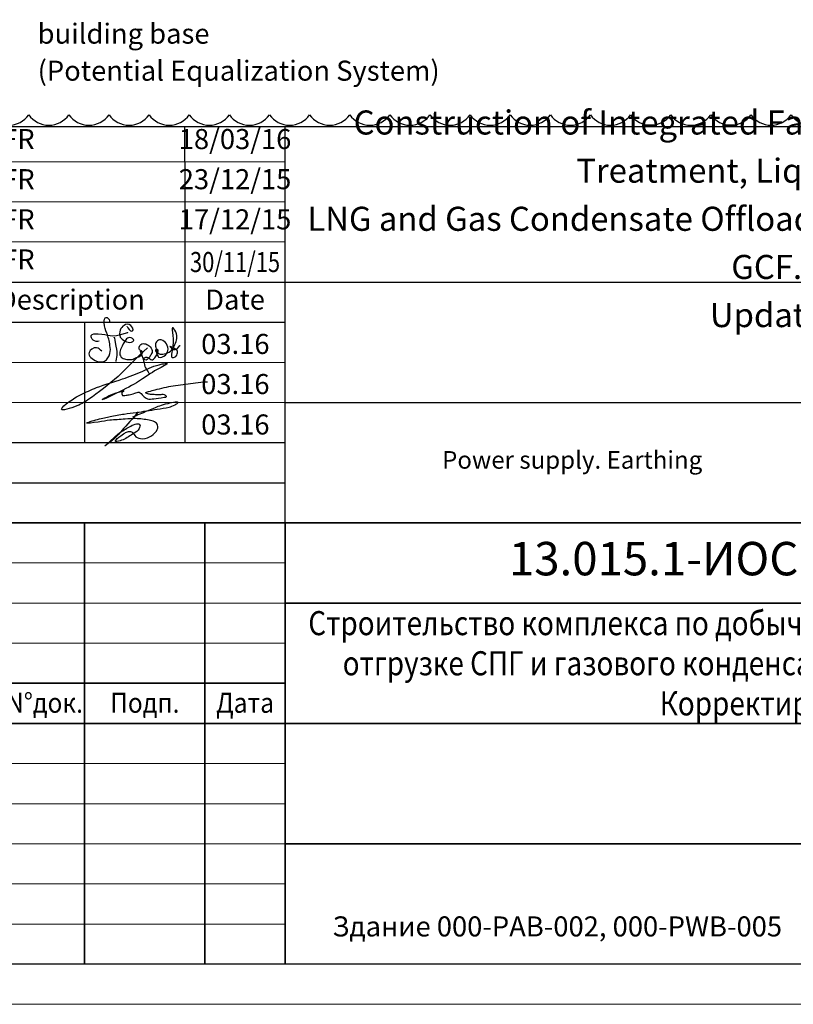
# Model space of a CAD drawing. Units: millimetres. Extents: x 8912 to 30173, y 12 to 814.
# Drawn here: x 15797 to 15893, y 198 to 321 of the extents above; entities that cross this region are included whole.
import ezdxf
from ezdxf.enums import TextEntityAlignment as Align

# ---------------------------------------------------------------- set-up
doc = ezdxf.new("R2010")
doc.units = ezdxf.units.MM
for name, color, linetype, lineweight in [('FORMAT', 7, 'Continuous', 18), ('L_Standard drawing frame', 7, 'Continuous', 35), ('L_TitleblockENG', 1, 'Continuous', 30), ('L_TitleblockRUS', 3, 'Continuous', 30)]:
    doc.layers.add(name, color=color, linetype=linetype, lineweight=lineweight)
doc.layers.add('Nube_revisión', color=94, linetype='Continuous')
doc.layers.add('Рамка', color=7, linetype='Continuous')
doc.layers.add('Размеры', color=3, linetype='Continuous', lineweight=13, true_color=0x00ff00)
doc.styles.add('Arial', font='Arial.ttf')
doc.styles.add('Text TECHNIP', font='Arial.ttf', dxfattribs={"width": 0.8})

# ---------------------------------------------------------------- blocks, each defined once
blk = doc.blocks.new('Формат А3 (гор.)')
blk.add_lwpolyline([(-5.684341886080801e-13, 297.0000000000045), (-5.684341886080801e-13, 4.547473508864641e-12), (419.9999999999995, 4.547473508864641e-12), (419.9999999999995, 297.0000000000045), (-5.684341886080801e-13, 297.0000000000045)])
at = {"lineweight": 30}
blk.add_lwpolyline([(19.99999999999943, 292.0000000000045), (414.9999999999995, 292.0000000000045), (414.9999999999995, 5.000000000005457), (19.99999999999943, 5.000000000005457), (19.99999999999943, 292.0000000000045)], dxfattribs=at)
blk = doc.blocks.new('*U38')
at = {"layer": 'FORMAT', "color": 7}
blk.add_blockref('Формат А3 (гор.)', (-9.354807843919843e-07, 2.252563717775047e-06), dxfattribs=at)
blk = doc.blocks.new('подпись')
at = {"end_tangent": (0, -1)}
blk.add_spline([(-4.030600086222098, -3.090040949254181), (-4.674204301450491, -2.639804486103863), (-5.607430413531656, -3.250839705887394), (-4.674204301450491, -4.312111388821236), (-3.676617767846483, -4.312111388821236), (-3.000833341856672, -3.347318941393091), (-3.000833341856672, -2.350366748796382), (-3.391340610123645, -0.8278045197262358), (-3.713334304562667, 0.4593511975715003), (-3.48772947313851, 1.138965632783538), (-3.050833315104771, 0.711079686639529), (-3.050833315104771, 0.6412207616838401), (-3.050833315104771, 0.5800942023476026)], degree=3, dxfattribs=at)
for points, start_tangent, end_tangent in [([(-0.8552449896675283, -0.0361224215847713), (-0.4414158853429511, -0.545866547783362), (-0.1815697064650861, -0.545866547783362), (-0.4125440946351828, 0.146616046883878), (-1.249826275192208, 0.146616046883878), (-1.721399023440259, -0.4400705761486847), (-1.721399023440259, -1.315291639284567), (-1.115091231053316, -1.805800125879479), (-0.3163047506039929, -1.940449510734112), (-0.04683466232619349, -1.728857629045507), (-0.566527020081895, -1.382616331711887), (-1.028475796422074, -1.65191510142116), (-1.605911798101249, -2.709874602235324), (-1.788766514255744, -3.354268113288548), (-1.480800663362305, -3.912101323101147), (-0.8937407522831675, -4.094839760779422), (-0.2200654065728029, -4.094839760779422), (0.280379069875079, -3.873630043893783), (0.8674389809542022, -3.594713469777858), (0.9925501156931604, -3.104204952392578), (0.8578150715542678, -2.998409011548276), (1.08878945972435, -3.940954736321103), (1.358259610510086, -4.989296432728608), (1.75284083352683, -5.662543387792169), (1.954943430989144, -5.9703134367088)], (-0.4285610470024722, 0.9035128272427264), (0.6252847286900494, -0.7803966991646052)), ([(0.7770745078261863, -2.9675484354233), (0.7273658840692834, -2.373453063371898), (1.289363300588033, -2.142189519592371), (1.876154615064789, -2.423009554633431), (2.272858670106968, -3.009427808765579), (2.140624005928882, -3.463695470850908), (1.884419289389411, -3.86014724699136), (1.347215958352462, -4.157486071399106), (1.231510580315683, -4.008816659195233), (1.454656599556668, -3.827109575886873), (1.958801295803068, -4.008816659195233), (2.215006012342553, -4.149226645925388), (2.578651370086246, -3.917963132936244), (2.917502704856074, -3.381101339275261), (2.917502704856074, -2.860758365771332), (2.694356685615088, -2.860758365771332), (2.810062063651867, -3.315026027856668), (3.058002043358781, -3.802331361046477), (3.900998136882945, -3.554548997109904), (4.23158479732815, -2.80294251061683), (3.900998136882945, -1.993520107388498), (3.181972033212245, -1.663143642666647), (2.710886034264331, -2.018298353019269), (2.710886034264331, -2.588197786994364), (3.115854701123195, -3.405879584906032), (3.768763410196923, -3.405879584906032), (4.529112822982807, -3.075503089393798), (4.983669535789414, -2.431268949316774), (5.289462235768692, -0.9071807185172318), (4.877456028415343, -0.1844924897719125), (4.851434871611328, -2.439528374790491), (4.851434871611328, -3.876666067148413), (5.198550880705778, -3.71973722947083), (5.405167551297534, -3.108540729707912), (5.041522193553828, -2.73686719919823), (4.446466142244528, -2.489084835261657), (4.669612161485514, -2.712088953567466), (5.595254873240034, -2.530381901049481), (5.744018886067362, -2.371388907484473)], (-0.9972577439853947, -0.0740067028123885), (0, -1)), ([(-4.333984292906951, -1.809159632804111), (-5.113264671763506, -1.685787776680108), (-5.344734060281322, -1.138325134339475), (-4.457434654285766, -0.8992921630992186), (-0.9468151783792704, -0.7836310479829649), (-0.7616396050570726, -0.6988128968977136)], (-0.9547540743865062, -0.2973964650804815), (-1, 0)), ([(-2.484725876756971, -1.372350697834754), (-2.344162342603656, -1.974214881539417), (-2.280738915046288, -4.274889336670725), (-2.280738915046288, -4.333134255687931), (-2.274611887128002, -4.371964211962855)], (-0.0644230780356712, 0.9979226758704354), (-1, 0))]:
    blk.add_spline(points, degree=3, dxfattribs=dict(start_tangent=start_tangent, end_tangent=end_tangent))
blk = doc.blocks.new('Штамп')
at = {"color": 7}
for points, start_tangent, end_tangent in [([(-137.1745116936609, 76.78742547675847), (-140.8374297064756, 73.25135312790917), (-144.4666420456761, 70.41543388761511), (-145.9639874433042, 69.57946332323945), (-147.8891708281235, 69.16743942202083), (-146.9672137947764, 70.0639070971747), (-145.4970629735799, 70.96037657498346), (-143.503636444887, 71.85684605279266), (-140.289239898515, 72.92762868965929), (-137.7476235618615, 73.89880200440894), (-135.3305936470779, 74.79527148221769), (-134.7325676784149, 74.86997712181392), (-135.9503896044853, 74.10042539076949), (-137.7725416422136, 72.92762868965929), (-140.2394037378117, 71.53311981188745), (-142.7976520274742, 70.35155679821128), (-140.1773493201717, 71.42698487770213), (-140.1164649896773, 71.43064967586133), (-140.2428344014852, 71.3043610557852), (-140.3692038132931, 71.06441141578216), (-140.2638959701198, 70.88339778709496), (-139.9690340092366, 70.8665591842414), (-139.4551309385752, 70.95917059860949), (-138.7558884518621, 71.14018422729669), (-138.1914408003886, 71.2706838500776), (-137.6943845967025, 70.82446357843446), (-137.1678453808372, 70.46664552110997), (-136.3885673413579, 70.45822531835529), (-135.0727247475052, 70.64328050015229), (-134.7904989318231, 70.73589191452083), (-135.0516631788705, 70.93374414606114), (-135.654023245841, 70.95479194896461), (-136.3322041639194, 70.98004895191798), (-136.7871332504492, 71.00951695757612), (-137.229426191775, 71.10212837194422), (-137.3600103052422, 71.17790298611408), (-137.0398720740641, 71.34628721199715), (-136.2226855989757, 71.56939644649083), (-135.068510045845, 71.86407109510492), (-133.9606723316438, 72.05771412659578), (-131.4860056751804, 72.41663540894388), (-130.2096754119038, 72.55976263187358), (-129.6831361960385, 72.55976263187358)], (-0.7577653226518056, -0.6525271762818812), (0.9998233428354067, -0.01879582723459888)), ([(-138.3221628908195, 68.84529221493676), (-140.3508734644711, 66.52242545893432), (-141.8290752906405, 65.04516400495822), (-142.4917195908301, 64.57651523899403), (-142.0329677204008, 64.9738488488756), (-140.687292315657, 66.17603361314423), (-139.4129788548944, 66.97069899199323), (-138.6993634794417, 67.29671376396436), (-138.1284679275959, 67.26615091460553), (-138.2100232737575, 66.746562225464), (-138.8624741717667, 66.14546892287217), (-140.2081495765096, 65.36099300138994), (-141.0033202981249, 65.12666861840808), (-141.1377610307254, 65.12561561576786), (-141.0376234537916, 65.36579410433706), (-140.6220512902119, 65.75108077492177), (-140.0061999084091, 66.18640532096788), (-139.5155184655951, 66.38155137844433), (-139.0749098756041, 66.28647923097651), (-138.7544680036754, 65.88117814657289), (-138.0284644743751, 65.49088787253322), (-136.91192114355, 65.72606275764838), (-136.055736325623, 66.43158741299203), (-135.8955153896586, 67.17213913343312), (-136.2860551911826, 67.57744205875042), (-136.9519753614522, 67.78759892659127), (-138.6451612420042, 67.98461535239403), (-139.9519651561313, 67.91956666656824), (-141.8495921543617, 67.77946208800768), (-143.3216242897352, 67.56430161671233), (-144.743591700998, 67.42419703815176), (-143.3767003634848, 67.89454864929439), (-141.7945160806121, 68.23480104787268), (-140.0521067974205, 68.56004447700025), (-138.5700560271262, 68.76019229701797), (-135.9640444782481, 69.15627776740621), (-134.4669759164626, 69.42147427324926), (-133.7309578165978, 69.70668703382535), (-133.3604471562021, 69.95687272930445), (-134.6472259935563, 69.84178800893096), (-136.4096603535218, 69.2563516774153), (-138.1170227040939, 68.54081797424806), (-139.0232722461315, 68.17054211402728)], (-0.5948297311787999, -0.8038517219647894), (-0.9340905237325081, -0.3570362635267306))]:
    blk.add_spline(points, degree=3, dxfattribs=dict(at, start_tangent=start_tangent, end_tangent=end_tangent))
at = {"layer": 'L_Standard drawing frame', "color": 7}
blk.add_line((-185, 55.00000000000045), (-4.547473508864641e-13, 55.00000000000045), dxfattribs=at)
at = {"layer": 'L_Standard drawing frame'}
for p, q in [((-144.9999999999527, 55.00000000000045), (-144.9999999999527, 4.547473508864641e-13)), ((-130, 55.00000000000045), (-130, 4.547473508864641e-13)), ((-120, 55.00000000000045), (-120, 4.547473508864641e-13)), ((-120, 45.00000000000045), (-4.547473508864641e-13, 45.00000000000045)), ((-185, 35.00000000000045), (-120, 35.00000000000045)), ((-185, 30.00000000000045), (-4.547473508864641e-13, 30.00000000000045)), ((-120, 15.00000000000045), (-4.547473508864641e-13, 15.00000000000045))]:
    blk.add_line(p, q, dxfattribs=at)
at = {"layer": 'L_Standard drawing frame', "lineweight": 15}
for p, q in [((-185, 50.00000000000045), (-120, 50.00000000000045)), ((-185, 45.00000000000045), (-120, 45.00000000000045)), ((-185, 40.00000000000045), (-120, 40.00000000000045)), ((-185, 25.00000000000045), (-120, 25.00000000000045)), ((-185, 20.00000000000045), (-120, 20.00000000000045)), ((-185, 15.00000000000045), (-120, 15.00000000000045)), ((-185, 10.00000000000045), (-120, 10.00000000000045)), ((-185, 5.000000000000455), (-120, 5.000000000000455))]:
    blk.add_line(p, q, dxfattribs=at)
at = {"layer": 'L_TitleblockENG', "color": 7}
for p, q in [((-185, 104.3754645336191), (0, 104.3754645336191)), ((-132.5, 99.99999999989268), (-132.4999999999982, 104.3754645336191)), ((-120, 99.99999999989268), (-120, 104.3754645336191)), ((-132.5, 99.99999999989268), (-132.5, 64.99999999989268)), ((-120, 55.00000000000045), (-120, 99.99999999989268)), ((-185, 84.99999999989268), (-4.547473508864641e-13, 84.99999999989268)), ((-185, 80.00000000000045), (-120, 80.00000000000045)), ((-144.9999999999527, 80.00000000000045), (-144.9999999999527, 64.99999999989268)), ((-120, 69.99999999989268), (-4.547473508864641e-13, 69.99999999989268)), ((-185, 64.99999999989268), (-120, 64.99999999989268)), ((-185, 59.99999999989268), (-120, 59.99999999989268))]:
    blk.add_line(p, q, dxfattribs=at)
at = {"layer": 'L_TitleblockENG', "color": 7, "lineweight": 15}
for p, q in [((-185, 99.99999999989268), (-120, 99.99999999989268)), ((-185, 99.99999999989268), (-120, 99.99999999989268)), ((-185, 94.99999999989268), (-120, 94.99999999989268)), ((-185, 89.99999999989268), (-120, 89.99999999989268)), ((-185, 75.00000000000045), (-120, 75.00000000000045)), ((-185, 70.00000000000045), (-120, 70.00000000000045))]:
    blk.add_line(p, q, dxfattribs=at)
at = {"color": 7, "lineweight": 40}
blk.add_blockref('подпись', (-138.8360742256045, 79.46454611839772), dxfattribs=at)
at = {"color": 7, "style": 'Arial'}
for p in [(-130.4703416387238, 76.04330402576397), (-130.4703416387238, 71.04330402576397), (-130.4703416387238, 66.00684148189839)]:
    blk.add_text('03.16', height=2.5, dxfattribs=at).set_placement(p)
at = {"layer": 'L_TitleblockENG', "color": 7, "attachment_point": 5, "line_spacing_factor": 1.2, "style": 'Text TECHNIP'}
for s, insert, char_height, width in [('Construction of Integrated Facility for Gas Production, Treatment, Liquefaction, \\PLNG and Gas Condensate Offloading for the Yuzhno-Tambey GCF. \\PUpdate', (-60, 92.49999999989313), 3, 120), ('IFR', (-153.7499999999418, 102.4999999999509), 2.5, 42.49999999989257), ('18/03/16', (-126.25, 102.4999999999509), 2.5, 12.49999999999977), ('IFR', (-153.7499999999454, 97.4999999999468), 2.5, 42.49999999989257), ('23/12/15', (-126.2499999999991, 97.4999999999468), 2.5, 12.49999999999977), ('IFR', (-153.7499999999454, 92.4999999999468), 2.5, 42.49999999989257), ('17/12/15', (-126.2499999999991, 92.4999999999468), 2.5, 12.49999999999977), ('IFR', (-153.7499999999454, 87.4999999999468), 2.5, 42.49999999989257), ('{\\W0.8;30/11/15}', (-126.2499999999991, 87.4999999999468), 2.5, 12.49999999999977)]:
    blk.add_mtext(s, dxfattribs=dict(at, insert=insert, char_height=char_height, width=width))
at = {"layer": 'L_TitleblockENG', "color": 7, "lineweight": 30, "char_height": 2.5, "attachment_point": 5, "line_spacing_factor": 1.2, "style": 'Text TECHNIP'}
for s, insert, width in [('Revision Description', (-153.75, 82.4999999999468), 42.50000000000009), ('Date', (-126.25, 82.4999999999468), 10)]:
    blk.add_mtext(s, dxfattribs=dict(at, insert=insert, width=width))
at = {"layer": 'L_TitleblockRUS', "style": 'Text TECHNIP', "width": 0.9}
for s, p in [('N°док.', (-149.9999999999764, 31.32595359644665)), ('Подп.', (-137.4999999999764, 31.32595359644665)), ('Дата', (-125, 31.32595359644665))]:
    blk.add_text(s, height=2.5, dxfattribs=at).set_placement(p, align=Align.CENTER)
at = {"layer": 'L_TitleblockRUS', "color": 7, "insert": (-84.23574184137397, 62.84363592963518), "char_height": 2.4, "width": 70, "attachment_point": 5, "line_spacing_factor": 1.2, "style": 'Text TECHNIP'}
blk.add_mtext('{\\fCalibri|b0|i0|c204|p34;\\H0.91667x;Power supply. Earthing}', dxfattribs=at)
at = {"layer": 'L_TitleblockRUS', "width": 120, "attachment_point": 5, "style": 'Text TECHNIP'}
for s, insert, char_height in [('13.015.1-ИОС.СС-5.5.3.2', (-60, 50.00000000000045), 4.16665), ('{\\W0.85;Строительство комплекса по добыче, подготовке, сжижению газа, отгрузке СПГ и газового конденсата Южно-Тамбейского ГКМ. Корректировка}', (-60, 37.50000000000045), 3)]:
    blk.add_mtext(s, dxfattribs=dict(at, insert=insert, char_height=char_height))

msp = doc.modelspace()

# ---------------------------------------------------------------- linework, layer by layer
at = {"layer": 'Nube_revisión', "flags": 128}
msp.add_lwpolyline([(15792.97502024302, 308.7268858247472, 0.52056705), (15797.97502024302, 308.7268858247472, 0.52056705), (15802.97502024302, 308.7268858247472, 0.52056705), (15807.97502024302, 308.7268858247472, 0.52056705), (15812.97502024302, 308.7268858247472, 0.52056705), (15817.97502024302, 308.7268858247472, 0.52056705), (15822.97502024302, 308.7268858247472, 0.52056705), (15827.97502024302, 308.7268858247472, 0.52056705), (15832.97502024302, 308.7268858247472, 0.52056705), (15837.97502024302, 308.7268858247472, 0.52056705), (15842.97502024302, 308.7268858247472, 0.52056705), (15847.97502024302, 308.7268858247472, 0.52056705), (15852.97502024302, 308.7268858247472, 0.52056705), (15857.97502024302, 308.7268858247472, 0.52056705), (15862.97502024302, 308.7268858247472, 0.52056705), (15867.97502024302, 308.7268858247472, 0.52056705), (15872.97502024302, 308.7268858247472, 0.52056705), (15877.97502024302, 308.7268858247472, 0.52056705), (15882.97502024302, 308.7268858247472, 0.52056705), (15887.97502024302, 308.7268858247472, 0.52056705), (15892.97502024302, 308.7268858247472, 0.52056705), (15897.97502024302, 308.7268858247472, 0.52056705)], format="xyb", dxfattribs=at)

# ---------------------------------------------------------------- block references
at = {"color": 7}
msp.add_blockref('Штамп', (15949.9321927751, 202.8778690874702), dxfattribs=at)
at = {"layer": 'Рамка'}
msp.add_blockref('*U38', (15534.93219371058, 197.8778668349015), dxfattribs=at)

# ---------------------------------------------------------------- texts
at = {"layer": 'L_TitleblockRUS', "color": 7, "insert": (15863.83374002913, 207.5835056362813), "char_height": 2.5, "width": 70, "attachment_point": 5, "line_spacing_factor": 1.2, "style": 'Text TECHNIP'}
msp.add_mtext('{\\C256;Здание 000-PAB-002, 000-PWB-005}', dxfattribs=at)
at = {"layer": 'Размеры', "color": 7, "lineweight": -3, "style": 'Arial'}
for s, p in [('building base', (15799.07924065737, 317.5899560635813)), ('(Potential Equalization System)', (15799.07924065737, 312.9745523248872))]:
    msp.add_text(s, height=2.5, dxfattribs=at).set_placement(p)

doc.saveas('drawing.dxf')
